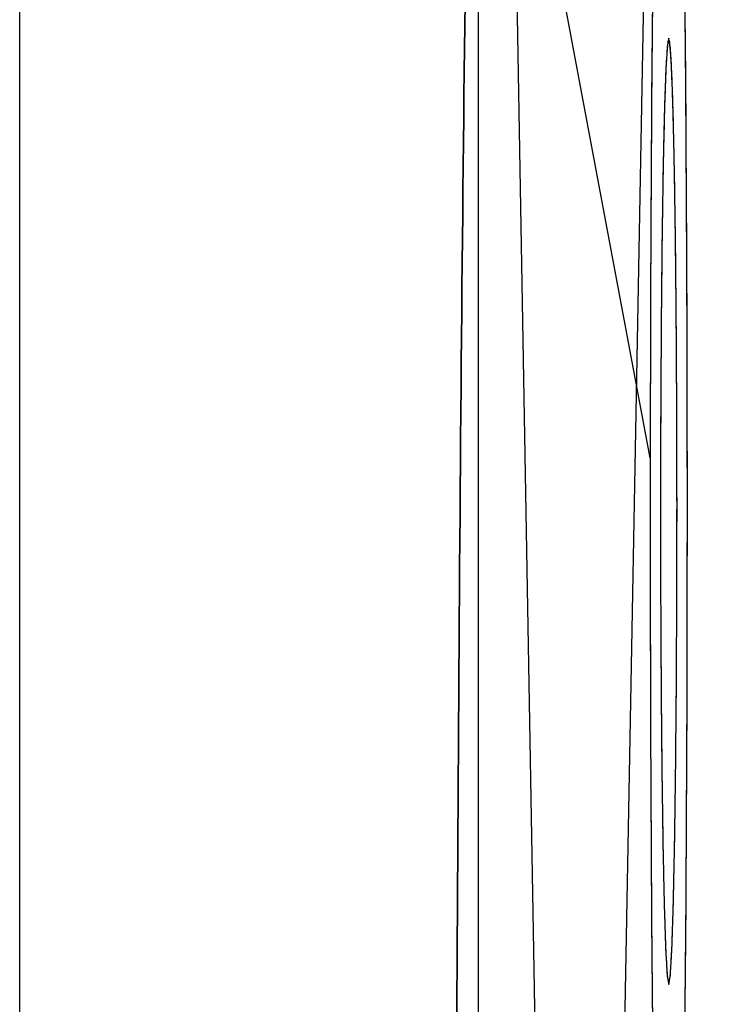
# Model space of a CAD drawing. Units: millimetres. Extents: x 40.6 to 62.9, y 41.7 to 90.7.
# Drawn here: x 40.6 to 40.8, y 53.4 to 53.7 of the extents above; entities that cross this region are included whole.
import ezdxf

# ---------------------------------------------------------------- set-up
doc = ezdxf.new("R2010")
doc.units = ezdxf.units.MM
doc.header["$LTSCALE"] = 16.335
doc.layers.get('0').update_dxf_attribs({"linetype": 'CONTINUOUS'})
for name, color, linetype in [('ASSI', 7, 'CONTINUOUS'), ('INTF_1', 7, 'CONTINUOUS'), ('RACCORDO', 7, 'CONTINUOUS')]:
    doc.layers.add(name, color=color, linetype=linetype)

msp = doc.modelspace()

# ---------------------------------------------------------------- linework, layer by layer
at = {"color": 250, "linetype": 'CONTINUOUS'}
for p, q in [((40.79333, 50.27509), (40.70589, 55.21172)), ((40.70631, 50.15058), (40.79317, 54.88227)), ((40.77278, 53.53131), (40.72223, 53.80055)), ((40.72175, 51.34074), (40.72175, 53.77865))]:
    msp.add_line(p, q, dxfattribs=at)
for points, knots in [([(40.77831, 53.83301), (40.77822, 53.8325), (40.77804, 53.83149), (40.77782, 53.83023), (40.77764, 53.82923), (40.77753, 53.8286), (40.77744, 53.82809), (40.77737, 53.82772), (40.77731, 53.82739), (40.77727, 53.82719), (40.77725, 53.82704), (40.77723, 53.82701), (40.77722, 53.82666), (40.7772, 53.82631), (40.77716, 53.82565), (40.7771, 53.82472), (40.77704, 53.8236), (40.77695, 53.82211), (40.77685, 53.82024), (40.77672, 53.818), (40.77659, 53.81576), (40.77648, 53.81389), (40.77639, 53.8124), (40.77633, 53.81128), (40.77627, 53.81034), (40.77624, 53.8097), (40.77621, 53.80931), (40.7762, 53.80909), (40.77618, 53.80857), (40.77616, 53.80799), (40.77613, 53.80692), (40.77608, 53.80541), (40.77602, 53.80359), (40.77594, 53.80116), (40.77584, 53.79813), (40.77572, 53.79449), (40.7756, 53.79086), (40.7755, 53.78782), (40.77542, 53.7854), (40.77536, 53.78358), (40.77531, 53.78206), (40.77528, 53.78101), (40.77526, 53.78039), (40.77524, 53.77999), (40.77523, 53.77931), (40.77521, 53.77849), (40.77518, 53.77702), (40.77514, 53.77495), (40.77508, 53.77245), (40.77501, 53.76912), (40.77492, 53.76496), (40.77482, 53.75996), (40.77471, 53.75497), (40.77462, 53.75081), (40.77455, 53.74748), (40.7745, 53.74498), (40.77445, 53.74291), (40.77442, 53.74122), (40.77439, 53.74006), (40.77437, 53.73847), (40.77434, 53.7365), (40.77431, 53.73399), (40.77426, 53.73101), (40.7742, 53.72701), (40.77413, 53.72202), (40.77405, 53.71604), (40.77396, 53.71005), (40.77388, 53.70407), (40.7738, 53.69907), (40.77375, 53.69559), (40.77373, 53.69357), (40.7737, 53.69215), (40.77369, 53.69037), (40.77367, 53.68812), (40.77363, 53.68412), (40.77358, 53.67843), (40.77351, 53.6716), (40.77343, 53.6625), (40.77334, 53.6534), (40.77327, 53.64543), (40.77323, 53.64145), (40.77321, 53.63916), (40.77319, 53.6375), (40.77318, 53.6356), (40.77317, 53.63315), (40.77315, 53.62881), (40.7731, 53.62018), (40.77303, 53.60783), (40.77297, 53.59547), (40.77292, 53.58684), (40.7729, 53.58188), (40.77287, 53.57825), (40.77287, 53.57425), (40.77286, 53.56904), (40.77285, 53.55987), (40.77282, 53.54681), (40.7728, 53.53372), (40.77278, 53.52327), (40.77276, 53.51537), (40.77278, 53.50771), (40.7728, 53.49742), (40.77282, 53.48457), (40.77284, 53.47172), (40.77286, 53.46272), (40.77287, 53.45759), (40.77287, 53.45368), (40.77289, 53.45003), (40.77292, 53.44507), (40.77296, 53.43642), (40.77302, 53.42653), (40.77307, 53.41664), (40.77311, 53.40922), (40.77314, 53.40305), (40.77316, 53.39871), (40.77318, 53.39625), (40.77318, 53.39435), (40.7732, 53.39269), (40.77322, 53.39039), (40.77326, 53.38641), (40.77333, 53.37842), (40.77342, 53.36931), (40.7735, 53.36018), (40.77357, 53.35334), (40.77362, 53.34765), (40.77366, 53.34364), (40.77368, 53.34139), (40.77369, 53.33961), (40.77372, 53.33815), (40.77374, 53.33609), (40.7738, 53.33255), (40.7739, 53.32542), (40.77401, 53.31729), (40.77413, 53.30915), (40.7742, 53.30406), (40.77426, 53.3), (40.7743, 53.29694), (40.77434, 53.29441), (40.77437, 53.29262), (40.77438, 53.29162), (40.77439, 53.2908), (40.7744, 53.29024), (40.77442, 53.2894), (40.77445, 53.28798), (40.7745, 53.28592), (40.77455, 53.28347), (40.77462, 53.28019), (40.7747, 53.27609), (40.77481, 53.27117), (40.77491, 53.26625), (40.775, 53.26216), (40.77507, 53.25888), (40.77512, 53.25642), (40.77517, 53.25437), (40.7752, 53.25293), (40.77521, 53.25213), (40.77523, 53.25145), (40.77524, 53.25105), (40.77526, 53.25043), (40.7753, 53.24937), (40.77535, 53.24784), (40.77541, 53.24601), (40.77548, 53.24357), (40.77558, 53.24052), (40.7757, 53.23685), (40.77582, 53.23319), (40.77592, 53.23014), (40.776, 53.2277), (40.77606, 53.22587), (40.77611, 53.22435), (40.77615, 53.22327), (40.77617, 53.22268), (40.77618, 53.22216), (40.7762, 53.22194), (40.77622, 53.22154), (40.77626, 53.22089), (40.77631, 53.21994), (40.77637, 53.21881), (40.77646, 53.2173), (40.77657, 53.21541), (40.7767, 53.21315), (40.77683, 53.21088), (40.77693, 53.209), (40.77702, 53.20749), (40.77709, 53.20635), (40.77714, 53.20541), (40.77718, 53.20474), (40.7772, 53.20438), (40.77721, 53.20403), (40.77723, 53.204), (40.77725, 53.20385), (40.77729, 53.20364), (40.77735, 53.2033), (40.77742, 53.20291), (40.77751, 53.20239), (40.77763, 53.20174), (40.77781, 53.20069), (40.77804, 53.19939), (40.77822, 53.19834), (40.77831, 53.19782)], [0, 0, 0, 0, 0.015625, 0.03125, 0.039062, 0.046875, 0.050781, 0.054688, 0.058594, 0.060547, 0.061523, 0.0625, 0.063477, 0.064453, 0.066406, 0.070312, 0.074219, 0.078125, 0.085938, 0.09375, 0.101562, 0.109375, 0.113281, 0.117188, 0.121094, 0.123047, 0.124023, 0.125, 0.125977, 0.126953, 0.128906, 0.132812, 0.136719, 0.140625, 0.148438, 0.15625, 0.164062, 0.171875, 0.175781, 0.179688, 0.183594, 0.185547, 0.186523, 0.1875, 0.188477, 0.189453, 0.191406, 0.195312, 0.199219, 0.203125, 0.210938, 0.21875, 0.226562, 0.234375, 0.238281, 0.242188, 0.246094, 0.248047, 0.25, 0.251953, 0.253906, 0.257812, 0.261719, 0.265625, 0.273438, 0.28125, 0.289062, 0.296875, 0.304688, 0.308594, 0.310547, 0.3125, 0.314453, 0.316406, 0.320312, 0.328125, 0.335938, 0.34375, 0.359375, 0.367188, 0.371094, 0.373047, 0.375, 0.376953, 0.378906, 0.382812, 0.390625, 0.40625, 0.421875, 0.429688, 0.433594, 0.4375, 0.441406, 0.445312, 0.453125, 0.46875, 0.484375, 0.492188, 0.5, 0.507812, 0.515625, 0.53125, 0.546875, 0.554688, 0.558594, 0.5625, 0.566406, 0.570312, 0.578125, 0.59375, 0.601562, 0.609375, 0.617188, 0.621094, 0.623047, 0.625, 0.626953, 0.628906, 0.632812, 0.640625, 0.65625, 0.664062, 0.671875, 0.679688, 0.683594, 0.685547, 0.6875, 0.689453, 0.691406, 0.695312, 0.703125, 0.71875, 0.726562, 0.734375, 0.738281, 0.742188, 0.746094, 0.748047, 0.749023, 0.75, 0.750977, 0.751953, 0.753906, 0.757812, 0.761719, 0.765625, 0.773438, 0.78125, 0.789062, 0.796875, 0.800781, 0.804688, 0.808594, 0.810547, 0.811523, 0.8125, 0.813477, 0.814453, 0.816406, 0.820312, 0.824219, 0.828125, 0.835938, 0.84375, 0.851562, 0.859375, 0.863281, 0.867188, 0.871094, 0.873047, 0.874023, 0.875, 0.875977, 0.876953, 0.878906, 0.882812, 0.886719, 0.890625, 0.898438, 0.90625, 0.914062, 0.921875, 0.925781, 0.929688, 0.933594, 0.935547, 0.936523, 0.9375, 0.938477, 0.939453, 0.941406, 0.945312, 0.949219, 0.953125, 0.960938, 0.96875, 0.984375, 1, 1, 1, 1]), ([(40.77831, 53.19782), (40.7784, 53.19833), (40.77858, 53.19933), (40.7788, 53.20059), (40.77898, 53.2016), (40.7791, 53.20223), (40.77918, 53.20274), (40.77925, 53.20311), (40.77931, 53.20344), (40.77935, 53.20364), (40.77937, 53.20379), (40.77939, 53.20382), (40.7794, 53.20416), (40.77942, 53.20452), (40.77946, 53.20518), (40.77952, 53.20611), (40.77958, 53.20723), (40.77967, 53.20872), (40.77978, 53.21059), (40.7799, 53.21283), (40.78003, 53.21507), (40.78014, 53.21693), (40.78023, 53.21843), (40.78029, 53.21954), (40.78035, 53.22048), (40.78038, 53.22113), (40.78041, 53.22152), (40.78042, 53.22174), (40.78044, 53.22225), (40.78046, 53.22284), (40.78049, 53.22391), (40.78054, 53.22542), (40.7806, 53.22724), (40.78068, 53.22967), (40.78078, 53.2327), (40.7809, 53.23634), (40.78102, 53.23997), (40.78112, 53.243), (40.7812, 53.24543), (40.78126, 53.24725), (40.78131, 53.24877), (40.78134, 53.24982), (40.78136, 53.25044), (40.78138, 53.25084), (40.78139, 53.25152), (40.78141, 53.25233), (40.78144, 53.2538), (40.78148, 53.25588), (40.78154, 53.25838), (40.78161, 53.26171), (40.7817, 53.26587), (40.7818, 53.27086), (40.78191, 53.27586), (40.782, 53.28002), (40.78207, 53.28335), (40.78212, 53.28585), (40.78217, 53.28792), (40.7822, 53.28961), (40.78223, 53.29077), (40.78225, 53.29236), (40.78228, 53.29432), (40.78232, 53.29683), (40.78236, 53.29982), (40.78242, 53.30382), (40.78249, 53.3088), (40.78257, 53.31479), (40.78266, 53.32078), (40.78274, 53.32676), (40.78282, 53.33176), (40.78287, 53.33524), (40.78289, 53.33726), (40.78292, 53.33868), (40.78293, 53.34046), (40.78295, 53.34271), (40.78299, 53.34671), (40.78304, 53.35239), (40.78311, 53.35922), (40.78319, 53.36833), (40.78328, 53.37743), (40.78335, 53.3854), (40.78339, 53.38938), (40.78341, 53.39167), (40.78343, 53.39332), (40.78344, 53.39523), (40.78345, 53.39768), (40.78347, 53.40201), (40.78352, 53.41065), (40.78359, 53.423), (40.78365, 53.43536), (40.7837, 53.44399), (40.78372, 53.44895), (40.78375, 53.45258), (40.78375, 53.45658), (40.78376, 53.46178), (40.78378, 53.47096), (40.7838, 53.48402), (40.78382, 53.49711), (40.78384, 53.50756), (40.78386, 53.51545), (40.78384, 53.52311), (40.78382, 53.53341), (40.7838, 53.54626), (40.78378, 53.5591), (40.78376, 53.56811), (40.78375, 53.57323), (40.78375, 53.57714), (40.78373, 53.5808), (40.7837, 53.58576), (40.78366, 53.5944), (40.7836, 53.6043), (40.78355, 53.61419), (40.78351, 53.62161), (40.78348, 53.62778), (40.78346, 53.63212), (40.78344, 53.63457), (40.78344, 53.63648), (40.78342, 53.63814), (40.7834, 53.64044), (40.78336, 53.64442), (40.78329, 53.6524), (40.7832, 53.66152), (40.78312, 53.67064), (40.78305, 53.67749), (40.783, 53.68318), (40.78296, 53.68718), (40.78294, 53.68944), (40.78293, 53.69122), (40.7829, 53.69268), (40.78288, 53.69473), (40.78282, 53.69828), (40.78272, 53.70541), (40.78261, 53.71354), (40.78249, 53.72168), (40.78242, 53.72676), (40.78236, 53.73083), (40.78232, 53.73388), (40.78228, 53.73642), (40.78225, 53.73821), (40.78224, 53.73921), (40.78223, 53.74003), (40.78222, 53.74059), (40.7822, 53.74143), (40.78217, 53.74285), (40.78212, 53.7449), (40.78207, 53.74736), (40.782, 53.75064), (40.78192, 53.75474), (40.78181, 53.75966), (40.78171, 53.76457), (40.78162, 53.76867), (40.78155, 53.77195), (40.7815, 53.77441), (40.78145, 53.77645), (40.78142, 53.7779), (40.78141, 53.7787), (40.78139, 53.77937), (40.78138, 53.77977), (40.78136, 53.7804), (40.78132, 53.78146), (40.78127, 53.78299), (40.78121, 53.78482), (40.78114, 53.78726), (40.78104, 53.79031), (40.78092, 53.79397), (40.7808, 53.79763), (40.7807, 53.80069), (40.78062, 53.80313), (40.78056, 53.80496), (40.78051, 53.80648), (40.78047, 53.80756), (40.78045, 53.80815), (40.78044, 53.80867), (40.78042, 53.80889), (40.7804, 53.80929), (40.78036, 53.80993), (40.78031, 53.81089), (40.78025, 53.81202), (40.78016, 53.81353), (40.78005, 53.81541), (40.77992, 53.81768), (40.77979, 53.81994), (40.77969, 53.82183), (40.7796, 53.82334), (40.77953, 53.82448), (40.77948, 53.82541), (40.77944, 53.82609), (40.77942, 53.82644), (40.77941, 53.82679), (40.77939, 53.82682), (40.77937, 53.82698), (40.77933, 53.82719), (40.77927, 53.82753), (40.7792, 53.82791), (40.77911, 53.82844), (40.77899, 53.82909), (40.77881, 53.83013), (40.77858, 53.83144), (40.7784, 53.83248), (40.77831, 53.83301)], [0, 0, 0, 0, 0.015625, 0.03125, 0.039062, 0.046875, 0.050781, 0.054688, 0.058594, 0.060547, 0.061523, 0.0625, 0.063477, 0.064453, 0.066406, 0.070312, 0.074219, 0.078125, 0.085938, 0.09375, 0.101562, 0.109375, 0.113281, 0.117188, 0.121094, 0.123047, 0.124023, 0.125, 0.125977, 0.126953, 0.128906, 0.132812, 0.136719, 0.140625, 0.148438, 0.15625, 0.164062, 0.171875, 0.175781, 0.179688, 0.183594, 0.185547, 0.186523, 0.1875, 0.188477, 0.189453, 0.191406, 0.195312, 0.199219, 0.203125, 0.210938, 0.21875, 0.226562, 0.234375, 0.238281, 0.242188, 0.246094, 0.248047, 0.25, 0.251953, 0.253906, 0.257812, 0.261719, 0.265625, 0.273438, 0.28125, 0.289062, 0.296875, 0.304688, 0.308594, 0.310547, 0.3125, 0.314453, 0.316406, 0.320312, 0.328125, 0.335938, 0.34375, 0.359375, 0.367188, 0.371094, 0.373047, 0.375, 0.376953, 0.378906, 0.382812, 0.390625, 0.40625, 0.421875, 0.429688, 0.433594, 0.4375, 0.441406, 0.445312, 0.453125, 0.46875, 0.484375, 0.492188, 0.5, 0.507812, 0.515625, 0.53125, 0.546875, 0.554688, 0.558594, 0.5625, 0.566406, 0.570312, 0.578125, 0.59375, 0.601562, 0.609375, 0.617188, 0.621094, 0.623047, 0.625, 0.626953, 0.628906, 0.632812, 0.640625, 0.65625, 0.664062, 0.671875, 0.679688, 0.683594, 0.685547, 0.6875, 0.689453, 0.691406, 0.695312, 0.703125, 0.71875, 0.726562, 0.734375, 0.738281, 0.742188, 0.746094, 0.748047, 0.749023, 0.75, 0.750977, 0.751953, 0.753906, 0.757812, 0.761719, 0.765625, 0.773438, 0.78125, 0.789062, 0.796875, 0.800781, 0.804688, 0.808594, 0.810547, 0.811523, 0.8125, 0.813477, 0.814453, 0.816406, 0.820312, 0.824219, 0.828125, 0.835938, 0.84375, 0.851562, 0.859375, 0.863281, 0.867188, 0.871094, 0.873047, 0.874023, 0.875, 0.875977, 0.876953, 0.878906, 0.882812, 0.886719, 0.890625, 0.898438, 0.90625, 0.914062, 0.921875, 0.925781, 0.929688, 0.933594, 0.935547, 0.936523, 0.9375, 0.938477, 0.939453, 0.941406, 0.945312, 0.949219, 0.953125, 0.960938, 0.96875, 0.984375, 1, 1, 1, 1]), ([(40.71907, 53.75426), (40.7169, 53.63066), (40.71513, 53.38324), (40.7145, 53.13924), (40.71432, 53.06679)], [0, 0, 0, 0, 0.705707, 1, 1, 1, 1]), ([(40.77831, 53.65592), (40.77827, 53.6557), (40.77819, 53.65525), (40.77809, 53.6547), (40.77801, 53.65425), (40.77795, 53.65392), (40.7779, 53.65363), (40.77787, 53.65345), (40.77785, 53.65332), (40.77783, 53.6533), (40.77782, 53.65299), (40.7778, 53.65268), (40.77777, 53.65209), (40.77772, 53.65127), (40.77766, 53.65028), (40.77759, 53.64895), (40.77751, 53.64764), (40.77744, 53.64647), (40.77741, 53.64591), (40.77739, 53.64556), (40.77738, 53.64537), (40.77736, 53.64491), (40.77734, 53.64439), (40.77731, 53.64344), (40.77725, 53.64157), (40.77716, 53.63888), (40.77708, 53.63621), (40.77701, 53.63432), (40.77698, 53.63339), (40.77697, 53.63284), (40.77695, 53.63249), (40.77694, 53.63188), (40.77693, 53.63117), (40.7769, 53.62987), (40.77686, 53.62803), (40.77681, 53.62582), (40.77675, 53.62287), (40.77669, 53.61992), (40.77663, 53.61736), (40.7766, 53.61586), (40.77657, 53.61483), (40.77656, 53.61343), (40.77653, 53.61169), (40.77649, 53.60858), (40.77642, 53.60418), (40.77636, 53.59975), (40.77632, 53.59668), (40.77629, 53.59489), (40.77627, 53.59363), (40.77626, 53.59205), (40.77624, 53.59006), (40.77621, 53.58652), (40.77616, 53.5815), (40.77611, 53.57646), (40.77608, 53.57294), (40.77606, 53.57091), (40.77604, 53.56945), (40.77604, 53.56776), (40.77603, 53.56559), (40.77601, 53.56176), (40.77598, 53.5563), (40.77595, 53.55084), (40.77592, 53.54645), (40.7759, 53.54324), (40.7759, 53.5397), (40.77589, 53.5351), (40.77588, 53.5293), (40.77587, 53.52237), (40.77585, 53.51538), (40.77587, 53.5086), (40.77588, 53.50177), (40.77589, 53.49608), (40.7759, 53.49154), (40.7759, 53.48808), (40.77592, 53.48485), (40.77594, 53.48046), (40.77597, 53.475), (40.776, 53.46953), (40.77602, 53.46569), (40.77603, 53.46352), (40.77604, 53.46183), (40.77606, 53.46037), (40.77608, 53.45833), (40.77611, 53.45481), (40.77616, 53.44976), (40.7762, 53.44472), (40.77623, 53.44118), (40.77625, 53.43918), (40.77627, 53.43761), (40.77629, 53.43632), (40.77631, 53.4345), (40.77636, 53.43136), (40.77642, 53.42686), (40.77649, 53.42236), (40.77653, 53.41921), (40.77655, 53.41763), (40.77657, 53.41674), (40.77658, 53.41602), (40.77659, 53.41552), (40.7766, 53.41478), (40.77663, 53.41352), (40.77668, 53.41098), (40.77676, 53.40736), (40.77684, 53.40373), (40.77689, 53.4012), (40.77692, 53.39992), (40.77693, 53.39921), (40.77695, 53.39861), (40.77696, 53.39826), (40.77698, 53.3977), (40.77701, 53.39677), (40.77707, 53.39487), (40.77716, 53.39218), (40.77724, 53.38947), (40.77731, 53.38759), (40.77734, 53.38663), (40.77735, 53.38611), (40.77737, 53.38565), (40.77738, 53.38545), (40.7774, 53.3851), (40.77743, 53.38453), (40.7775, 53.38335), (40.77758, 53.38202), (40.77765, 53.38068), (40.77771, 53.37968), (40.77776, 53.37885), (40.77779, 53.37825), (40.77781, 53.37794), (40.77783, 53.37763), (40.77784, 53.3776), (40.77786, 53.37747), (40.7779, 53.37728), (40.77795, 53.37698), (40.77801, 53.37664), (40.77809, 53.37617), (40.77819, 53.3756), (40.77827, 53.37514), (40.77831, 53.3749)], [0, 0, 0, 0, 0.015625, 0.03125, 0.039062, 0.046875, 0.054688, 0.058594, 0.060547, 0.0625, 0.064453, 0.066406, 0.070312, 0.078125, 0.085938, 0.09375, 0.109375, 0.117188, 0.121094, 0.123047, 0.125, 0.126953, 0.128906, 0.132812, 0.140625, 0.15625, 0.171875, 0.179688, 0.183594, 0.185547, 0.1875, 0.189453, 0.191406, 0.195312, 0.203125, 0.210938, 0.21875, 0.234375, 0.242188, 0.246094, 0.25, 0.253906, 0.257812, 0.265625, 0.28125, 0.296875, 0.304688, 0.308594, 0.3125, 0.316406, 0.320312, 0.328125, 0.34375, 0.359375, 0.367188, 0.371094, 0.375, 0.378906, 0.382812, 0.390625, 0.40625, 0.421875, 0.429688, 0.4375, 0.445312, 0.453125, 0.46875, 0.484375, 0.5, 0.515625, 0.53125, 0.546875, 0.554688, 0.5625, 0.570312, 0.578125, 0.59375, 0.609375, 0.617188, 0.621094, 0.625, 0.628906, 0.632812, 0.640625, 0.65625, 0.671875, 0.679688, 0.683594, 0.6875, 0.691406, 0.695312, 0.703125, 0.71875, 0.734375, 0.742188, 0.746094, 0.748047, 0.75, 0.751953, 0.753906, 0.757812, 0.765625, 0.78125, 0.796875, 0.804688, 0.808594, 0.810547, 0.8125, 0.814453, 0.816406, 0.820312, 0.828125, 0.84375, 0.859375, 0.867188, 0.871094, 0.873047, 0.875, 0.876953, 0.878906, 0.882812, 0.890625, 0.90625, 0.914062, 0.921875, 0.929688, 0.933594, 0.935547, 0.9375, 0.939453, 0.941406, 0.945312, 0.953125, 0.960938, 0.96875, 0.984375, 1, 1, 1, 1]), ([(40.77831, 53.3749), (40.77835, 53.37513), (40.77843, 53.37557), (40.77853, 53.37613), (40.77861, 53.37658), (40.77867, 53.37691), (40.77872, 53.37719), (40.77875, 53.37738), (40.77877, 53.37751), (40.77879, 53.37753), (40.7788, 53.37784), (40.77882, 53.37815), (40.77885, 53.37874), (40.7789, 53.37956), (40.77896, 53.38055), (40.77903, 53.38187), (40.77911, 53.38319), (40.77918, 53.38435), (40.77921, 53.38492), (40.77923, 53.38527), (40.77924, 53.38546), (40.77926, 53.38592), (40.77928, 53.38644), (40.77931, 53.38739), (40.77937, 53.38926), (40.77946, 53.39195), (40.77954, 53.39462), (40.77961, 53.39651), (40.77964, 53.39744), (40.77965, 53.39799), (40.77967, 53.39834), (40.77968, 53.39894), (40.77969, 53.39966), (40.77972, 53.40096), (40.77976, 53.4028), (40.77981, 53.40501), (40.77987, 53.40795), (40.77993, 53.41091), (40.77999, 53.41347), (40.78002, 53.41497), (40.78005, 53.416), (40.78006, 53.4174), (40.78009, 53.41914), (40.78013, 53.42225), (40.7802, 53.42665), (40.78026, 53.43107), (40.7803, 53.43415), (40.78033, 53.43594), (40.78035, 53.4372), (40.78036, 53.43877), (40.78038, 53.44077), (40.78041, 53.4443), (40.78046, 53.44933), (40.78051, 53.45437), (40.78054, 53.45789), (40.78056, 53.45992), (40.78058, 53.46138), (40.78058, 53.46307), (40.78059, 53.46524), (40.78061, 53.46907), (40.78064, 53.47453), (40.78067, 53.47998), (40.7807, 53.48438), (40.78072, 53.48759), (40.78072, 53.49113), (40.78073, 53.49573), (40.78074, 53.50153), (40.78075, 53.50846), (40.78077, 53.51545), (40.78075, 53.52223), (40.78074, 53.52906), (40.78073, 53.53475), (40.78072, 53.53928), (40.78072, 53.54274), (40.7807, 53.54598), (40.78068, 53.55037), (40.78065, 53.55583), (40.78062, 53.5613), (40.7806, 53.56514), (40.78059, 53.56731), (40.78058, 53.56899), (40.78056, 53.57046), (40.78054, 53.57249), (40.78051, 53.57602), (40.78047, 53.58107), (40.78042, 53.5861), (40.78039, 53.58965), (40.78037, 53.59165), (40.78035, 53.59322), (40.78033, 53.59451), (40.78031, 53.59633), (40.78026, 53.59947), (40.7802, 53.60397), (40.78013, 53.60847), (40.78009, 53.61162), (40.78007, 53.6132), (40.78005, 53.61408), (40.78004, 53.61481), (40.78003, 53.6153), (40.78002, 53.61604), (40.77999, 53.6173), (40.77994, 53.61985), (40.77986, 53.62347), (40.77978, 53.6271), (40.77973, 53.62963), (40.7797, 53.63091), (40.77969, 53.63162), (40.77967, 53.63222), (40.77966, 53.63257), (40.77964, 53.63313), (40.77961, 53.63406), (40.77955, 53.63596), (40.77946, 53.63865), (40.77938, 53.64136), (40.77931, 53.64324), (40.77928, 53.6442), (40.77927, 53.64472), (40.77925, 53.64518), (40.77924, 53.64537), (40.77922, 53.64573), (40.77919, 53.6463), (40.77912, 53.64748), (40.77904, 53.64881), (40.77897, 53.65015), (40.77891, 53.65115), (40.77886, 53.65198), (40.77883, 53.65257), (40.77881, 53.65289), (40.7788, 53.6532), (40.77878, 53.65323), (40.77876, 53.65336), (40.77872, 53.65355), (40.77867, 53.65385), (40.77861, 53.65419), (40.77853, 53.65465), (40.77843, 53.65523), (40.77835, 53.65569), (40.77831, 53.65592)], [0, 0, 0, 0, 0.015625, 0.03125, 0.039062, 0.046875, 0.054688, 0.058594, 0.060547, 0.0625, 0.064453, 0.066406, 0.070312, 0.078125, 0.085938, 0.09375, 0.109375, 0.117188, 0.121094, 0.123047, 0.125, 0.126953, 0.128906, 0.132812, 0.140625, 0.15625, 0.171875, 0.179688, 0.183594, 0.185547, 0.1875, 0.189453, 0.191406, 0.195312, 0.203125, 0.210938, 0.21875, 0.234375, 0.242188, 0.246094, 0.25, 0.253906, 0.257812, 0.265625, 0.28125, 0.296875, 0.304688, 0.308594, 0.3125, 0.316406, 0.320312, 0.328125, 0.34375, 0.359375, 0.367188, 0.371094, 0.375, 0.378906, 0.382812, 0.390625, 0.40625, 0.421875, 0.429688, 0.4375, 0.445312, 0.453125, 0.46875, 0.484375, 0.5, 0.515625, 0.53125, 0.546875, 0.554688, 0.5625, 0.570312, 0.578125, 0.59375, 0.609375, 0.617188, 0.621094, 0.625, 0.628906, 0.632812, 0.640625, 0.65625, 0.671875, 0.679688, 0.683594, 0.6875, 0.691406, 0.695312, 0.703125, 0.71875, 0.734375, 0.742188, 0.746094, 0.748047, 0.75, 0.751953, 0.753906, 0.757812, 0.765625, 0.78125, 0.796875, 0.804688, 0.808594, 0.810547, 0.8125, 0.814453, 0.816406, 0.820312, 0.828125, 0.84375, 0.859375, 0.867188, 0.871094, 0.873047, 0.875, 0.876953, 0.878906, 0.882812, 0.890625, 0.90625, 0.914062, 0.921875, 0.929688, 0.933594, 0.935547, 0.9375, 0.939453, 0.941406, 0.945312, 0.953125, 0.960938, 0.96875, 0.984375, 1, 1, 1, 1])]:
    msp.add_open_spline(points, degree=3, knots=knots, dxfattribs=at)
at = {"layer": 'ASSI', "color": 7, "linetype": 'CONTINUOUS'}
msp.add_line((40.58543, 83.82241), (40.58543, 48.47902), dxfattribs=at)
at = {"layer": 'INTF_1', "color": 7, "linetype": 'CONTINUOUS'}
for p, q in [((40.79333, 50.27509), (40.70589, 55.21172)), ((40.70631, 50.15058), (40.79317, 54.88227)), ((40.77278, 53.53131), (40.72223, 53.80055)), ((40.72175, 51.34074), (40.72175, 53.77865))]:
    msp.add_line(p, q, dxfattribs=at)
for points, knots in [([(40.78385, 53.52292), (40.78383, 53.53304), (40.7838, 53.54822), (40.78376, 53.56592), (40.78373, 53.57605), (40.78372, 53.58235), (40.78371, 53.58746), (40.78368, 53.59233), (40.78363, 53.60092), (40.78355, 53.61316), (40.78348, 53.62541), (40.78342, 53.63522), (40.78338, 53.64134), (40.78336, 53.64563), (40.78334, 53.64807), (40.78333, 53.65057), (40.7833, 53.65323), (40.78325, 53.65763), (40.78319, 53.66307), (40.7831, 53.67182), (40.78299, 53.68274), (40.78287, 53.69366), (40.7828, 53.70078), (40.78276, 53.70404), (40.78274, 53.70627), (40.7827, 53.70861), (40.78266, 53.71147), (40.78259, 53.71526), (40.78249, 53.72191), (40.78236, 53.7295), (40.78224, 53.73709), (40.78216, 53.74184), (40.7821, 53.74563), (40.78205, 53.74848), (40.78202, 53.75085), (40.78199, 53.75276), (40.78197, 53.75391), (40.78195, 53.75493), (40.78193, 53.75561), (40.7819, 53.75693), (40.78184, 53.75948), (40.78175, 53.76316), (40.78164, 53.76756), (40.78153, 53.77197), (40.78142, 53.77637), (40.78131, 53.78078), (40.78122, 53.78445), (40.78115, 53.78738), (40.7811, 53.78921), (40.78106, 53.79069), (40.78104, 53.79159), (40.78102, 53.79237), (40.781, 53.79292), (40.78097, 53.79379), (40.78091, 53.79508), (40.78083, 53.79713), (40.78073, 53.79969), (40.7806, 53.80276), (40.78048, 53.80583), (40.78035, 53.8089), (40.78025, 53.81146), (40.78017, 53.81351), (40.7801, 53.81504), (40.78005, 53.81632), (40.78001, 53.81735), (40.77998, 53.8181), (40.77995, 53.81878), (40.77993, 53.81898), (40.7799, 53.81937), (40.77983, 53.82017), (40.77972, 53.82144), (40.77959, 53.82294), (40.77946, 53.82445), (40.77928, 53.82645), (40.77911, 53.82846), (40.77896, 53.83009), (40.7789, 53.83084), (40.77887, 53.83116), (40.77885, 53.8314), (40.77883, 53.83162), (40.77882, 53.83155), (40.77879, 53.83156), (40.77877, 53.83153), (40.77872, 53.83151), (40.77866, 53.83148), (40.7786, 53.83144), (40.77851, 53.83139), (40.77839, 53.83133), (40.77826, 53.83125), (40.77812, 53.83118), (40.77801, 53.83111), (40.77792, 53.83106), (40.77785, 53.83103), (40.77779, 53.831), (40.77775, 53.83097), (40.77772, 53.83096), (40.7777, 53.83093), (40.77768, 53.83098), (40.77766, 53.83075), (40.77764, 53.83048), (40.77761, 53.83013), (40.77755, 53.82931), (40.77741, 53.82752), (40.77723, 53.82532), (40.77706, 53.82312), (40.77693, 53.82147), (40.7768, 53.81982), (40.77669, 53.81844), (40.77662, 53.81756), (40.77659, 53.81713), (40.77657, 53.8169), (40.77654, 53.8162), (40.77651, 53.81541), (40.77647, 53.81434), (40.77642, 53.813), (40.77635, 53.8114), (40.77627, 53.80926), (40.77613, 53.80551), (40.77596, 53.80124), (40.7758, 53.79696), (40.77569, 53.79428), (40.77561, 53.79215), (40.77556, 53.7908), (40.77552, 53.78989), (40.7755, 53.78931), (40.77549, 53.78849), (40.77546, 53.78756), (40.77543, 53.78601), (40.77538, 53.78409), (40.77531, 53.78102), (40.77522, 53.77717), (40.77511, 53.77256), (40.775, 53.76795), (40.77489, 53.76334), (40.77478, 53.75873), (40.77469, 53.75487), (40.77462, 53.7522), (40.77459, 53.75083), (40.77457, 53.7501), (40.77456, 53.7491), (40.77454, 53.74793), (40.77451, 53.74602), (40.77446, 53.7427), (40.77439, 53.73794), (40.7743, 53.73223), (40.77421, 53.72652), (40.77412, 53.72081), (40.77403, 53.7151), (40.77396, 53.71034), (40.7739, 53.70654), (40.77385, 53.70367), (40.77382, 53.70134), (40.77379, 53.69903), (40.77377, 53.6968), (40.77374, 53.69398), (40.77368, 53.68723), (40.77357, 53.67711), (40.77346, 53.66586), (40.77337, 53.65686), (40.77331, 53.65124), (40.77327, 53.64673), (40.77323, 53.64339), (40.77322, 53.63967), (40.77319, 53.63485), (40.77316, 53.62877), (40.7731, 53.61907), (40.77303, 53.60693), (40.77296, 53.59482), (40.77292, 53.58628), (40.77289, 53.5815), (40.77288, 53.57622), (40.77287, 53.5698), (40.77285, 53.55942), (40.77282, 53.54649), (40.7728, 53.53095), (40.77278, 53.52059), (40.77277, 53.51541)], [0, 0, 0, 0, 0.03125, 0.046875, 0.054688, 0.0625, 0.066406, 0.070312, 0.078125, 0.09375, 0.109375, 0.117188, 0.125, 0.128906, 0.130859, 0.132812, 0.136719, 0.140625, 0.148438, 0.15625, 0.171875, 0.1875, 0.195312, 0.197266, 0.199219, 0.203125, 0.207031, 0.210938, 0.21875, 0.234375, 0.242188, 0.25, 0.253906, 0.257812, 0.261719, 0.263672, 0.265625, 0.266602, 0.267578, 0.269531, 0.273438, 0.28125, 0.289062, 0.296875, 0.304688, 0.3125, 0.320312, 0.324219, 0.328125, 0.330078, 0.332031, 0.333008, 0.333984, 0.335938, 0.339844, 0.34375, 0.351562, 0.359375, 0.367188, 0.375, 0.382812, 0.386719, 0.390625, 0.394531, 0.396484, 0.398438, 0.400391, 0.401367, 0.402344, 0.40625, 0.414062, 0.421875, 0.429688, 0.4375, 0.453125, 0.460938, 0.462891, 0.464844, 0.46582, 0.466797, 0.467773, 0.46875, 0.470703, 0.472656, 0.476562, 0.480469, 0.484375, 0.492188, 0.5, 0.507812, 0.515625, 0.519531, 0.523438, 0.527344, 0.529297, 0.53125, 0.532227, 0.533203, 0.53418, 0.535156, 0.537109, 0.539062, 0.546875, 0.5625, 0.570312, 0.578125, 0.585938, 0.59375, 0.597656, 0.598633, 0.599609, 0.601562, 0.603516, 0.605469, 0.609375, 0.613281, 0.617188, 0.625, 0.640625, 0.648438, 0.65625, 0.660156, 0.664062, 0.666016, 0.666992, 0.667969, 0.669922, 0.671875, 0.675781, 0.679688, 0.6875, 0.695312, 0.703125, 0.710938, 0.71875, 0.726562, 0.730469, 0.732422, 0.733398, 0.734375, 0.736328, 0.738281, 0.742188, 0.75, 0.757812, 0.765625, 0.773438, 0.78125, 0.789062, 0.792969, 0.796875, 0.800781, 0.802734, 0.804688, 0.808594, 0.8125, 0.828125, 0.84375, 0.851562, 0.859375, 0.863281, 0.867188, 0.871094, 0.875, 0.882812, 0.890625, 0.90625, 0.921875, 0.929688, 0.933594, 0.9375, 0.945312, 0.953125, 0.96875, 0.984375, 1, 1, 1, 1]), ([(40.71432, 53.06679), (40.7145, 53.13924), (40.71513, 53.38324), (40.7169, 53.63066), (40.71907, 53.75426)], [0, 0, 0, 0, 0.294293, 1, 1, 1, 1]), ([(40.78076, 53.51873), (40.78075, 53.52321), (40.78074, 53.52993), (40.78072, 53.53887), (40.78071, 53.54564), (40.78067, 53.55216), (40.78063, 53.55866), (40.78059, 53.56516), (40.78056, 53.57006), (40.78054, 53.57328), (40.78053, 53.57496), (40.78052, 53.57639), (40.7805, 53.57833), (40.78047, 53.58074), (40.78043, 53.58461), (40.78038, 53.58945), (40.78032, 53.59523), (40.78027, 53.60013), (40.78021, 53.6034), (40.78016, 53.60678), (40.7801, 53.61013), (40.78005, 53.61349), (40.78001, 53.61601), (40.77997, 53.61811), (40.77995, 53.61978), (40.77992, 53.62153), (40.77988, 53.62304), (40.77981, 53.62569), (40.77973, 53.62891), (40.77965, 53.63217), (40.77959, 53.63477), (40.77955, 53.63638), (40.77952, 53.63754), (40.7795, 53.63815), (40.77949, 53.63856), (40.77946, 53.63915), (40.77941, 53.6405), (40.77932, 53.64254), (40.77923, 53.64481), (40.77916, 53.64661), (40.77911, 53.64776), (40.77908, 53.64864), (40.77904, 53.64963), (40.77899, 53.65012), (40.77893, 53.65081), (40.77886, 53.65169), (40.77876, 53.65281), (40.77866, 53.6539), (40.7786, 53.6547), (40.77856, 53.65506), (40.77854, 53.65533), (40.77852, 53.65525), (40.7785, 53.65527), (40.77846, 53.65524), (40.77839, 53.65521), (40.77831, 53.65516), (40.77823, 53.65511), (40.77817, 53.65508), (40.77812, 53.65505), (40.77808, 53.65504), (40.77805, 53.65499), (40.77803, 53.65505), (40.77801, 53.65476), (40.77798, 53.65436), (40.77791, 53.65349), (40.77781, 53.65228), (40.77772, 53.65106), (40.77764, 53.65009), (40.77758, 53.64934), (40.77754, 53.6488), (40.7775, 53.64777), (40.77746, 53.64684), (40.77742, 53.64565), (40.77734, 53.64376), (40.77725, 53.6414), (40.77717, 53.63926), (40.77712, 53.63785), (40.77709, 53.63724), (40.77708, 53.63681), (40.77706, 53.63617), (40.77703, 53.63495), (40.77699, 53.63327), (40.77693, 53.63054), (40.77685, 53.62714), (40.77676, 53.62375), (40.7767, 53.621), (40.77666, 53.61939), (40.77663, 53.61764), (40.77661, 53.61597), (40.77657, 53.61386), (40.77653, 53.61134), (40.77648, 53.60797), (40.77643, 53.60461), (40.77638, 53.60122), (40.77632, 53.59796), (40.77627, 53.5929), (40.77621, 53.58695), (40.77615, 53.58099), (40.77611, 53.57598), (40.77606, 53.57207), (40.77604, 53.56768), (40.77601, 53.56236), (40.77598, 53.5559), (40.77594, 53.55055), (40.77592, 53.54677), (40.77591, 53.54465), (40.77591, 53.54232), (40.7759, 53.53948), (40.77589, 53.53489), (40.77588, 53.52687), (40.77587, 53.52), (40.77586, 53.51541)], [0, 0, 0, 0, 0.03125, 0.046875, 0.0625, 0.078125, 0.09375, 0.109375, 0.125, 0.128906, 0.132812, 0.136719, 0.140625, 0.148438, 0.15625, 0.171875, 0.1875, 0.203125, 0.210938, 0.21875, 0.234375, 0.242188, 0.25, 0.257812, 0.261719, 0.265625, 0.273438, 0.28125, 0.296875, 0.3125, 0.320312, 0.328125, 0.332031, 0.333984, 0.335938, 0.339844, 0.34375, 0.359375, 0.375, 0.382812, 0.390625, 0.394531, 0.398438, 0.40625, 0.414062, 0.421875, 0.4375, 0.453125, 0.460938, 0.464844, 0.466797, 0.46875, 0.472656, 0.476562, 0.484375, 0.5, 0.507812, 0.515625, 0.523438, 0.527344, 0.53125, 0.533203, 0.535156, 0.539062, 0.546875, 0.5625, 0.578125, 0.585938, 0.59375, 0.601562, 0.605469, 0.609375, 0.617188, 0.625, 0.640625, 0.65625, 0.660156, 0.664062, 0.666016, 0.667969, 0.671875, 0.679688, 0.6875, 0.703125, 0.71875, 0.726562, 0.734375, 0.738281, 0.742188, 0.75, 0.757812, 0.765625, 0.78125, 0.789062, 0.796875, 0.8125, 0.828125, 0.84375, 0.859375, 0.867188, 0.875, 0.890625, 0.90625, 0.921875, 0.929688, 0.933594, 0.9375, 0.945312, 0.953125, 0.96875, 1, 1, 1, 1]), ([(40.77277, 53.51541), (40.77278, 53.50513), (40.77281, 53.48972), (40.77284, 53.47171), (40.77286, 53.46145), (40.77287, 53.45368), (40.77291, 53.44619), (40.77297, 53.43611), (40.77302, 53.42606), (40.77307, 53.416), (40.77311, 53.40845), (40.77315, 53.40217), (40.77317, 53.39776), (40.77318, 53.39526), (40.77319, 53.39332), (40.77321, 53.39164), (40.77323, 53.38931), (40.77327, 53.38527), (40.77335, 53.37716), (40.77343, 53.36791), (40.77352, 53.35865), (40.77357, 53.35286), (40.77362, 53.34823), (40.77365, 53.34477), (40.77368, 53.34186), (40.7737, 53.33957), (40.77371, 53.33775), (40.77374, 53.33634), (40.77377, 53.33433), (40.7738, 53.33185), (40.77384, 53.32886), (40.7739, 53.32488), (40.77397, 53.31991), (40.77406, 53.31394), (40.77415, 53.30797), (40.77422, 53.303), (40.77428, 53.29901), (40.77432, 53.29603), (40.77435, 53.29353), (40.77438, 53.29157), (40.7744, 53.28999), (40.77443, 53.28884), (40.77447, 53.28715), (40.77451, 53.28509), (40.77456, 53.2826), (40.77464, 53.27929), (40.77472, 53.27514), (40.77483, 53.27017), (40.77494, 53.26519), (40.77503, 53.26105), (40.7751, 53.25773), (40.77515, 53.25524), (40.7752, 53.25318), (40.77523, 53.25172), (40.77525, 53.25091), (40.77526, 53.25023), (40.77527, 53.24983), (40.77529, 53.2492), (40.77533, 53.24814), (40.77538, 53.24661), (40.77544, 53.24478), (40.77552, 53.24233), (40.77562, 53.23928), (40.77575, 53.23561), (40.77587, 53.23194), (40.77597, 53.22889), (40.77605, 53.22645), (40.77611, 53.22461), (40.77616, 53.22309), (40.7762, 53.22201), (40.77622, 53.22142), (40.77623, 53.22089), (40.77625, 53.22069), (40.77627, 53.2203), (40.77631, 53.21968), (40.77636, 53.21876), (40.77643, 53.21767), (40.77651, 53.21621), (40.77662, 53.21439), (40.77675, 53.2122), (40.77688, 53.21001), (40.77699, 53.20819), (40.77708, 53.20673), (40.77714, 53.20563), (40.7772, 53.20473), (40.77723, 53.20408), (40.77726, 53.20373), (40.77727, 53.20339), (40.77729, 53.20337), (40.77731, 53.20324), (40.77735, 53.20304), (40.77741, 53.20274), (40.77748, 53.2024), (40.77757, 53.20193), (40.77768, 53.20134), (40.77782, 53.20064), (40.77796, 53.19994), (40.77807, 53.19936), (40.77816, 53.19889), (40.77823, 53.19854), (40.77829, 53.19825), (40.77833, 53.19804), (40.77835, 53.19794), (40.77837, 53.19778), (40.77839, 53.19796), (40.77841, 53.19808), (40.77845, 53.19835), (40.7785, 53.1987), (40.77857, 53.19914), (40.77866, 53.19971), (40.77878, 53.20044), (40.77892, 53.2013), (40.77905, 53.20217), (40.77917, 53.20289), (40.77926, 53.20346), (40.77933, 53.20389), (40.77938, 53.20426), (40.77942, 53.2045), (40.77945, 53.20467), (40.77946, 53.20471), (40.77948, 53.20507), (40.7795, 53.20544), (40.77954, 53.20613), (40.77959, 53.2071), (40.77966, 53.20828), (40.77974, 53.20984), (40.77985, 53.21179), (40.77998, 53.21413), (40.78011, 53.21648), (40.78021, 53.21843), (40.7803, 53.21999), (40.78036, 53.22116), (40.78042, 53.22214), (40.78046, 53.22281), (40.78048, 53.22323), (40.78049, 53.22345), (40.78051, 53.22399), (40.78053, 53.22461), (40.78056, 53.22573), (40.78061, 53.22731), (40.78067, 53.22922), (40.78075, 53.23176), (40.78086, 53.23494), (40.78098, 53.23875), (40.7811, 53.24256), (40.7812, 53.24574), (40.78128, 53.24828), (40.78134, 53.25018), (40.78139, 53.25177), (40.78142, 53.25287), (40.78144, 53.25353), (40.78146, 53.25395), (40.78147, 53.25464), (40.78149, 53.25547), (40.78152, 53.25697), (40.78156, 53.25909), (40.78161, 53.26164), (40.78168, 53.26504), (40.78177, 53.26929), (40.78188, 53.27439), (40.78198, 53.27949), (40.78207, 53.28375), (40.78214, 53.28714), (40.78219, 53.2897), (40.78224, 53.29181), (40.78227, 53.29354), (40.7823, 53.29473), (40.78232, 53.29633), (40.78235, 53.29833), (40.78238, 53.30087), (40.78242, 53.3039), (40.78248, 53.30795), (40.78255, 53.31301), (40.78263, 53.31908), (40.78272, 53.32516), (40.78279, 53.33022), (40.78284, 53.33426), (40.78289, 53.3373), (40.78292, 53.33982), (40.78295, 53.34187), (40.78297, 53.3433), (40.78298, 53.34514), (40.78301, 53.34746), (40.78303, 53.3504), (40.78306, 53.3539), (40.7831, 53.35858), (40.78316, 53.36443), (40.78324, 53.37379), (40.78332, 53.38315), (40.7834, 53.39135), (40.78343, 53.39543), (40.78345, 53.39779), (40.78347, 53.39949), (40.78348, 53.40144), (40.78349, 53.40395), (40.78351, 53.40839), (40.78355, 53.41471), (40.78358, 53.42231), (40.78363, 53.43243), (40.78368, 53.44254), (40.78373, 53.45269), (40.78378, 53.4602), (40.78378, 53.46811), (40.78379, 53.47853), (40.78382, 53.49682), (40.78384, 53.51247), (40.78385, 53.52292)], [0, 0, 0, 0, 0.03125, 0.046875, 0.054688, 0.0625, 0.070312, 0.078125, 0.09375, 0.101562, 0.109375, 0.117188, 0.121094, 0.123047, 0.125, 0.126953, 0.128906, 0.132812, 0.140625, 0.15625, 0.164062, 0.171875, 0.175781, 0.179688, 0.183594, 0.185547, 0.1875, 0.189453, 0.191406, 0.195312, 0.199219, 0.203125, 0.210938, 0.21875, 0.226562, 0.234375, 0.238281, 0.242188, 0.246094, 0.248047, 0.25, 0.251953, 0.253906, 0.257812, 0.261719, 0.265625, 0.273438, 0.28125, 0.289062, 0.296875, 0.300781, 0.304688, 0.308594, 0.310547, 0.311523, 0.3125, 0.313477, 0.314453, 0.316406, 0.320312, 0.324219, 0.328125, 0.335938, 0.34375, 0.351562, 0.359375, 0.363281, 0.367188, 0.371094, 0.373047, 0.374023, 0.375, 0.375977, 0.376953, 0.378906, 0.382812, 0.386719, 0.390625, 0.398438, 0.40625, 0.414062, 0.421875, 0.425781, 0.429688, 0.433594, 0.435547, 0.436523, 0.4375, 0.438477, 0.439453, 0.441406, 0.445312, 0.449219, 0.453125, 0.460938, 0.46875, 0.476562, 0.484375, 0.488281, 0.492188, 0.496094, 0.498047, 0.499023, 0.5, 0.500977, 0.501953, 0.503906, 0.507812, 0.511719, 0.515625, 0.523438, 0.53125, 0.539062, 0.546875, 0.550781, 0.554688, 0.558594, 0.560547, 0.561523, 0.5625, 0.563477, 0.564453, 0.566406, 0.570312, 0.574219, 0.578125, 0.585938, 0.59375, 0.601562, 0.609375, 0.613281, 0.617188, 0.621094, 0.623047, 0.624023, 0.625, 0.625977, 0.626953, 0.628906, 0.632812, 0.636719, 0.640625, 0.648438, 0.65625, 0.664062, 0.671875, 0.675781, 0.679688, 0.683594, 0.685547, 0.686523, 0.6875, 0.688477, 0.689453, 0.691406, 0.695312, 0.699219, 0.703125, 0.710938, 0.71875, 0.726562, 0.734375, 0.738281, 0.742188, 0.746094, 0.748047, 0.75, 0.751953, 0.753906, 0.757812, 0.761719, 0.765625, 0.773438, 0.78125, 0.789062, 0.796875, 0.800781, 0.804688, 0.808594, 0.810547, 0.8125, 0.814453, 0.816406, 0.820312, 0.824219, 0.828125, 0.835938, 0.84375, 0.859375, 0.867188, 0.871094, 0.873047, 0.875, 0.876953, 0.878906, 0.882812, 0.890625, 0.898438, 0.90625, 0.921875, 0.929688, 0.9375, 0.945312, 0.953125, 0.96875, 1, 1, 1, 1]), ([(40.77586, 53.51541), (40.77587, 53.51087), (40.77588, 53.50404), (40.77589, 53.49496), (40.7759, 53.48808), (40.77594, 53.48146), (40.77597, 53.47476), (40.77601, 53.46921), (40.77603, 53.46531), (40.77604, 53.4631), (40.77604, 53.46138), (40.77606, 53.45989), (40.77608, 53.45783), (40.77611, 53.45425), (40.77616, 53.44913), (40.77621, 53.44402), (40.77624, 53.44042), (40.77626, 53.43839), (40.77628, 53.43678), (40.7763, 53.43554), (40.77632, 53.43375), (40.77637, 53.43069), (40.77643, 53.42627), (40.77649, 53.42188), (40.77654, 53.41878), (40.77656, 53.41705), (40.77658, 53.41565), (40.77661, 53.41463), (40.77664, 53.41314), (40.77669, 53.41058), (40.77677, 53.40691), (40.77685, 53.40324), (40.77691, 53.40068), (40.77693, 53.39939), (40.77695, 53.39867), (40.77696, 53.39807), (40.77697, 53.39772), (40.77699, 53.39716), (40.77702, 53.39622), (40.77709, 53.39432), (40.77716, 53.39216), (40.77723, 53.39), (40.77728, 53.38838), (40.77733, 53.38703), (40.77736, 53.38607), (40.77738, 53.38555), (40.77739, 53.38509), (40.77741, 53.38491), (40.77742, 53.38456), (40.77746, 53.38401), (40.77751, 53.3832), (40.77756, 53.38223), (40.77762, 53.38126), (40.77768, 53.3803), (40.77774, 53.37933), (40.77778, 53.37853), (40.77782, 53.37795), (40.77784, 53.37765), (40.77785, 53.37735), (40.77787, 53.37733), (40.77789, 53.3772), (40.77792, 53.37704), (40.77797, 53.37677), (40.77803, 53.37646), (40.77809, 53.37615), (40.77815, 53.37584), (40.77821, 53.37553), (40.77827, 53.37528), (40.7783, 53.37509), (40.77832, 53.375), (40.77834, 53.37486), (40.77835, 53.37502), (40.77837, 53.37513), (40.77841, 53.37536), (40.77846, 53.37568), (40.77852, 53.37606), (40.7786, 53.37657), (40.77868, 53.37708), (40.77875, 53.37753), (40.77878, 53.37774), (40.7788, 53.37789), (40.77882, 53.37793), (40.77883, 53.37825), (40.77885, 53.37857), (40.77889, 53.37919), (40.77893, 53.38005), (40.77899, 53.38108), (40.77905, 53.38212), (40.77911, 53.38316), (40.77916, 53.38419), (40.77921, 53.38506), (40.77924, 53.38565), (40.77926, 53.38602), (40.77928, 53.38622), (40.77929, 53.3867), (40.77931, 53.38724), (40.77934, 53.38824), (40.77938, 53.38964), (40.77944, 53.39133), (40.77951, 53.39357), (40.77958, 53.39582), (40.77964, 53.39779), (40.77967, 53.39877), (40.77969, 53.39934), (40.7797, 53.39971), (40.77971, 53.40033), (40.77973, 53.40107), (40.77976, 53.40239), (40.77981, 53.40502), (40.77989, 53.40878), (40.77997, 53.41255), (40.78002, 53.41517), (40.78005, 53.4167), (40.78008, 53.41775), (40.78009, 53.41917), (40.78012, 53.42093), (40.78016, 53.42408), (40.78022, 53.42855), (40.78028, 53.43304), (40.78033, 53.43616), (40.78035, 53.43797), (40.78037, 53.43924), (40.78038, 53.44087), (40.7804, 53.44291), (40.78044, 53.44655), (40.78048, 53.45172), (40.78053, 53.4569), (40.78056, 53.46052), (40.78058, 53.4626), (40.78059, 53.46411), (40.7806, 53.46583), (40.78061, 53.46806), (40.78063, 53.47199), (40.78066, 53.47757), (40.78069, 53.48431), (40.78073, 53.49095), (40.78073, 53.49796), (40.78075, 53.50717), (40.78076, 53.51411), (40.78076, 53.51873)], [0, 0, 0, 0, 0.03125, 0.046875, 0.0625, 0.078125, 0.09375, 0.109375, 0.117188, 0.121094, 0.125, 0.128906, 0.132812, 0.140625, 0.15625, 0.171875, 0.179688, 0.183594, 0.1875, 0.191406, 0.195312, 0.203125, 0.21875, 0.234375, 0.242188, 0.246094, 0.25, 0.253906, 0.257812, 0.265625, 0.28125, 0.296875, 0.304688, 0.308594, 0.310547, 0.3125, 0.314453, 0.316406, 0.320312, 0.328125, 0.34375, 0.351562, 0.359375, 0.367188, 0.371094, 0.373047, 0.375, 0.376953, 0.378906, 0.382812, 0.390625, 0.398438, 0.40625, 0.414062, 0.421875, 0.429688, 0.433594, 0.435547, 0.4375, 0.439453, 0.441406, 0.445312, 0.453125, 0.460938, 0.46875, 0.476562, 0.484375, 0.492188, 0.496094, 0.498047, 0.5, 0.501953, 0.503906, 0.507812, 0.515625, 0.523438, 0.53125, 0.546875, 0.554688, 0.558594, 0.560547, 0.5625, 0.564453, 0.566406, 0.570312, 0.578125, 0.585938, 0.59375, 0.601562, 0.609375, 0.617188, 0.621094, 0.623047, 0.625, 0.626953, 0.628906, 0.632812, 0.640625, 0.648438, 0.65625, 0.671875, 0.679688, 0.683594, 0.685547, 0.6875, 0.689453, 0.691406, 0.695312, 0.703125, 0.71875, 0.734375, 0.742188, 0.746094, 0.75, 0.753906, 0.757812, 0.765625, 0.78125, 0.796875, 0.804688, 0.808594, 0.8125, 0.816406, 0.820312, 0.828125, 0.84375, 0.859375, 0.867188, 0.871094, 0.875, 0.878906, 0.882812, 0.890625, 0.90625, 0.921875, 0.9375, 0.953125, 0.96875, 1, 1, 1, 1])]:
    msp.add_open_spline(points, degree=3, knots=knots, dxfattribs=at)
at = {"layer": 'RACCORDO', "color": 7, "linetype": 'CONTINUOUS'}
msp.add_line((40.58543, 83.82241), (40.58543, 48.47902), dxfattribs=at)

doc.saveas('drawing.dxf')
